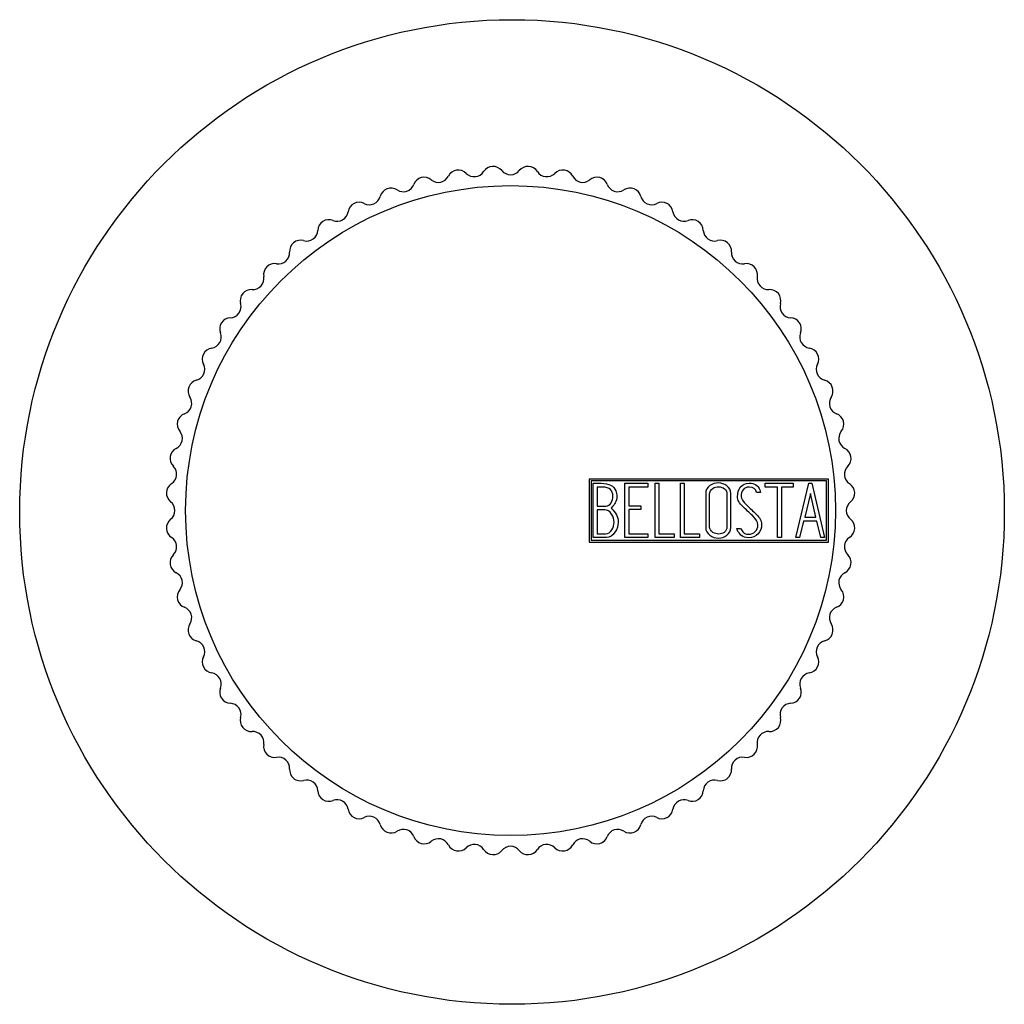
# Model space of a CAD drawing. Units: millimetres. Extents: x -228 to -72, y 49 to 260.
# Drawn here: x -228 to -178, y 105 to 155 of the extents above; entities that cross this region are included whole.
import ezdxf

# ---------------------------------------------------------------- set-up
doc = ezdxf.new("R2010")
doc.units = ezdxf.units.MM
for name, color, linetype in [('422001', 7, 'Continuous'), ('466011', 7, 'Continuous'), ('Default', 7, 'Continuous')]:
    doc.layers.add(name, color=color, linetype=linetype)

# ---------------------------------------------------------------- blocks, each defined once
blk = doc.blocks.new('SE2')
at = {"layer": '422001', "color": 7, "linetype": 'Continuous'}
for p, q in [((-186.648, 131.644), (-198.79, 131.644)), ((-198.79, 131.644), (-198.79, 128.444)), ((-198.69, 131.544), (-198.69, 128.544)), ((-186.748, 131.544), (-198.69, 131.544)), ((-186.748, 128.544), (-186.748, 131.544)), ((-186.648, 128.444), (-186.648, 131.644)), ((-198.59, 128.667), (-198.59, 131.427)), ((-198.383, 131.23), (-198.383, 130.267)), ((-196.978, 128.674), (-196.978, 131.427)), ((-196.978, 131.427), (-195.814, 131.427)), ((-195.814, 131.23), (-196.779, 131.23)), ((-196.779, 131.23), (-196.779, 130.288)), ((-195.814, 131.427), (-195.814, 131.23)), ((-195.453, 128.667), (-195.453, 131.427)), ((-195.453, 131.427), (-195.256, 131.427)), ((-195.256, 131.427), (-195.256, 128.864)), ((-194.165, 128.667), (-194.165, 131.427)), ((-194.165, 131.427), (-193.968, 131.427)), ((-193.968, 131.427), (-193.968, 128.864)), ((-190.128, 131.089), (-190.096, 130.967)), ((-189.853, 131.427), (-188.43, 131.427)), ((-189.853, 131.224), (-189.853, 131.427)), ((-189.233, 131.224), (-189.853, 131.224)), ((-189.233, 128.667), (-189.233, 131.224)), ((-188.43, 131.224), (-189.037, 131.224)), ((-189.037, 131.224), (-189.037, 128.667)), ((-188.43, 131.427), (-188.43, 131.224)), ((-188.306, 128.674), (-187.636, 131.427)), ((-187.636, 131.427), (-187.484, 131.427)), ((-187.484, 131.427), (-186.848, 128.674)), ((-190.096, 130.967), (-190.293, 130.967)), ((-187.563, 130.916), (-187.839, 129.709)), ((-187.283, 129.709), (-187.563, 130.916)), ((-198.383, 130.081), (-198.383, 128.864)), ((-196.779, 130.288), (-196.179, 130.288)), ((-196.179, 130.092), (-196.779, 130.092)), ((-196.779, 130.092), (-196.779, 128.859)), ((-196.179, 130.288), (-196.179, 130.092)), ((-187.907, 129.506), (-188.11, 128.671)), ((-187.236, 129.506), (-187.907, 129.506)), ((-187.839, 129.709), (-187.283, 129.709)), ((-187.04, 128.674), (-187.236, 129.506)), ((-191.241, 128.983), (-191.292, 129.137)), ((-191.292, 129.137), (-191.104, 129.137)), ((-198.69, 128.544), (-186.748, 128.544)), ((-195.814, 128.674), (-196.978, 128.674)), ((-196.779, 128.859), (-195.814, 128.859)), ((-195.814, 128.859), (-195.814, 128.674)), ((-194.481, 128.667), (-195.453, 128.667)), ((-195.256, 128.864), (-194.481, 128.864)), ((-194.481, 128.864), (-194.481, 128.667)), ((-193.193, 128.667), (-194.165, 128.667)), ((-193.968, 128.864), (-193.193, 128.864)), ((-193.193, 128.864), (-193.193, 128.667)), ((-189.037, 128.667), (-189.233, 128.667)), ((-188.11, 128.671), (-188.306, 128.674)), ((-186.848, 128.674), (-187.04, 128.674)), ((-198.79, 128.444), (-186.648, 128.444))]:
    blk.add_line(p, q, dxfattribs=at)
blk.add_circle((-202.79, 130.044), 16.5, dxfattribs=at)
for centre, radius, start, end in [((-203.677, 146.954), 0.566, 93.0029, 147.4753), ((-202.79, 130.044), 17.5, 92.9971, 93.0029), ((-203.676, 146.955), 0.566, 38.5247, 92.9971), ((-201.905, 146.955), 0.566, 87.0029, 141.4753), ((-202.79, 130.044), 17.5, 86.9971, 87.0029), ((-201.903, 146.954), 0.566, 32.5247, 86.9971), ((-206.453, 147.275), 0.566, 230.5247, 333.4753), ((-205.44, 146.769), 0.566, 99.0029, 153.4753), ((-202.79, 130.044), 17.5, 98.9971, 99.0029), ((-205.438, 146.769), 0.566, 44.5247, 98.9971), ((-204.632, 147.563), 0.566, 224.5247, 327.4753), ((-202.79, 147.66), 0.566, 218.5247, 321.4753), ((-200.949, 147.563), 0.566, 212.5247, 315.4753), ((-200.142, 146.769), 0.566, 81.0029, 135.4753), ((-202.79, 130.044), 17.5, 80.9971, 81.0029), ((-200.14, 146.769), 0.566, 26.5247, 80.9971), ((-199.128, 147.275), 0.566, 206.5247, 309.4753), ((-208.234, 146.797), 0.566, 236.5247, 339.4753), ((-207.174, 146.401), 0.566, 105.0029, 159.4753), ((-202.79, 130.044), 17.5, 104.9971, 105.0029), ((-207.172, 146.401), 0.566, 50.5247, 104.9971), ((-198.408, 146.401), 0.566, 75.0029, 129.4753), ((-202.79, 130.044), 17.5, 74.9971, 75.0029), ((-198.406, 146.401), 0.566, 20.5247, 74.9971), ((-197.347, 146.797), 0.566, 200.5247, 303.4753), ((-208.86, 145.853), 0.566, 111.0029, 165.4753), ((-202.79, 130.044), 17.5, 110.9971, 111.0029), ((-208.858, 145.853), 0.566, 56.5247, 110.9971), ((-196.722, 145.853), 0.566, 69.0029, 123.4753), ((-202.79, 130.044), 17.5, 68.9971, 69.0029), ((-196.721, 145.853), 0.566, 14.5247, 68.9971), ((-210.479, 145.132), 0.566, 117.0029, 171.4753), ((-202.79, 130.044), 17.5, 116.9971, 117.0029), ((-210.477, 145.132), 0.566, 62.5247, 116.9971), ((-209.955, 146.137), 0.566, 242.5247, 345.4753), ((-195.625, 146.137), 0.566, 194.5247, 297.4753), ((-195.103, 145.132), 0.566, 63.0029, 117.4753), ((-202.79, 130.044), 17.5, 62.9971, 63.0029), ((-195.101, 145.132), 0.566, 8.5247, 62.9971), ((-211.598, 145.299), 0.566, 248.5247, 351.4753), ((-193.982, 145.299), 0.566, 188.5247, 291.4753), ((-212.014, 144.245), 0.566, 123.0029, 177.4753), ((-202.79, 130.044), 17.5, 122.9971, 123.0029), ((-212.012, 144.246), 0.566, 68.5247, 122.9971), ((-193.568, 144.246), 0.566, 57.0029, 111.4753), ((-202.79, 130.044), 17.5, 56.9971, 57.0029), ((-193.566, 144.245), 0.566, 2.5247, 56.9971), ((-213.145, 144.295), 0.566, 254.5247, 357.4753), ((-192.436, 144.295), 0.566, 182.5247, 285.4753), ((-213.448, 143.203), 0.566, 129.0029, 183.4753), ((-202.79, 130.044), 17.5, 128.9971, 129.0029), ((-213.447, 143.204), 0.566, 74.5247, 128.9971), ((-192.134, 143.204), 0.566, 51.0029, 105.4753), ((-202.79, 130.044), 17.5, 50.9971, 51.0029), ((-192.133, 143.203), 0.566, 356.5247, 50.9971), ((-214.577, 143.135), 0.566, 260.5247, 3.4753), ((-191.003, 143.135), 0.566, 176.5247, 279.4753), ((-214.764, 142.018), 0.566, 80.5247, 134.9971), ((-190.817, 142.018), 0.566, 45.0029, 99.4753), ((-214.765, 142.017), 0.566, 135.0029, 189.4753), ((-202.79, 130.044), 17.5, 134.9971, 135.0029), ((-202.79, 130.044), 17.5, 44.9971, 45.0029), ((-190.815, 142.017), 0.566, 350.5247, 44.9971), ((-215.881, 141.831), 0.566, 266.5247, 9.4753), ((-189.699, 141.831), 0.566, 170.5247, 273.4753), ((-215.951, 140.7), 0.566, 141.0029, 195.4753), ((-202.79, 130.044), 17.5, 140.9971, 141.0029), ((-215.95, 140.701), 0.566, 86.5247, 140.9971), ((-189.63, 140.701), 0.566, 39.0029, 93.4753), ((-202.79, 130.044), 17.5, 38.9971, 39.0029), ((-189.629, 140.7), 0.566, 344.5247, 38.9971), ((-217.042, 140.398), 0.566, 272.5247, 15.4753), ((-188.539, 140.398), 0.566, 164.5247, 267.4753), ((-216.993, 139.266), 0.566, 147.0029, 201.4753), ((-202.79, 130.044), 17.5, 146.9971, 147.0029), ((-216.992, 139.267), 0.566, 92.5247, 146.9971), ((-188.588, 139.267), 0.566, 33.0029, 87.4753), ((-202.79, 130.044), 17.5, 32.9971, 33.0029), ((-188.588, 139.266), 0.566, 338.5247, 32.9971), ((-218.046, 138.852), 0.566, 278.5247, 21.4753), ((-187.534, 138.852), 0.566, 158.5247, 261.4753), ((-217.878, 137.732), 0.566, 98.5247, 152.9971), ((-187.702, 137.732), 0.566, 27.0029, 81.4753), ((-217.879, 137.731), 0.566, 153.0029, 207.4753), ((-202.79, 130.044), 17.5, 152.9971, 153.0029), ((-187.701, 137.731), 0.566, 332.5247, 26.9971), ((-202.79, 130.044), 17.5, 26.9971, 27.0029), ((-218.883, 137.209), 0.566, 284.5247, 27.4753), ((-186.697, 137.209), 0.566, 152.5247, 255.4753), ((-218.599, 136.113), 0.566, 104.5247, 158.9971), ((-186.981, 136.113), 0.566, 21.0029, 75.4753), ((-218.6, 136.111), 0.566, 159.0029, 213.4753), ((-202.79, 130.044), 17.5, 158.9971, 159.0029), ((-186.98, 136.111), 0.566, 326.5247, 20.9971), ((-202.79, 130.044), 17.5, 20.9971, 21.0029), ((-219.544, 135.487), 0.566, 290.5247, 33.4753), ((-186.036, 135.487), 0.566, 146.5247, 249.4753), ((-219.148, 134.426), 0.566, 165.0029, 219.4753), ((-219.147, 134.427), 0.566, 110.5247, 164.9971), ((-202.79, 130.044), 17.5, 164.9971, 165.0029), ((-186.433, 134.427), 0.566, 15.0029, 69.4753), ((-186.433, 134.426), 0.566, 320.5247, 14.9971), ((-202.79, 130.044), 17.5, 14.9971, 15.0029), ((-220.021, 133.706), 0.566, 296.5247, 39.4753), ((-185.559, 133.706), 0.566, 140.5247, 243.4753), ((-219.516, 132.694), 0.566, 116.5247, 170.9971), ((-186.065, 132.694), 0.566, 9.0029, 63.4753), ((-219.516, 132.692), 0.566, 171.0029, 225.4753), ((-202.79, 130.044), 17.5, 170.9971, 171.0029), ((-186.064, 132.692), 0.566, 314.5247, 8.9971), ((-202.79, 130.044), 17.5, 8.9971, 9.0029), ((-220.31, 131.885), 0.566, 302.5247, 45.4753), ((-185.271, 131.885), 0.566, 134.5247, 237.4753), ((-219.701, 130.931), 0.566, 122.5247, 176.9971), ((-185.879, 130.931), 0.566, 3.0029, 57.4753), ((-219.701, 130.929), 0.566, 177.0029, 231.4753), ((-202.79, 130.044), 17.5, 176.9971, 177.0029), ((-185.879, 130.929), 0.566, 308.5247, 2.9971), ((-202.79, 130.044), 17.5, 2.9971, 3.0029), ((-220.406, 130.044), 0.566, 308.5247, 51.4753), ((-185.174, 130.044), 0.566, 128.5247, 231.4753), ((-219.701, 129.158), 0.566, 128.5247, 182.9971), ((-185.879, 129.158), 0.566, 357.0029, 51.4753), ((-202.79, 130.044), 17.5, 182.9971, 183.0029), ((-219.701, 129.157), 0.566, 183.0029, 237.4753), ((-185.879, 129.157), 0.566, 302.5247, 356.9971), ((-202.79, 130.044), 17.5, 356.9971, 357.0029), ((-220.31, 128.202), 0.566, 314.5247, 57.4753), ((-185.271, 128.202), 0.566, 122.5247, 225.4753), ((-219.516, 127.395), 0.566, 134.5247, 188.9971), ((-186.064, 127.395), 0.566, 351.0029, 45.4753), ((-202.79, 130.044), 17.5, 188.9971, 189.0029), ((-219.516, 127.394), 0.566, 189.0029, 243.4753), ((-186.065, 127.394), 0.566, 296.5247, 350.9971), ((-202.79, 130.044), 17.5, 350.9971, 351.0029), ((-220.021, 126.381), 0.566, 320.5247, 63.4753), ((-185.559, 126.381), 0.566, 116.5247, 219.4753), ((-219.148, 125.662), 0.566, 140.5247, 194.9971), ((-186.433, 125.662), 0.566, 345.0029, 39.4753), ((-202.79, 130.044), 17.5, 194.9971, 195.0029), ((-219.147, 125.66), 0.566, 195.0029, 249.4753), ((-186.433, 125.66), 0.566, 290.5247, 344.9971), ((-202.79, 130.044), 17.5, 344.9971, 345.0029), ((-219.544, 124.6), 0.566, 326.5247, 69.4753), ((-186.036, 124.6), 0.566, 110.5247, 213.4753), ((-218.6, 123.976), 0.566, 146.5247, 200.9971), ((-186.98, 123.976), 0.566, 339.0029, 33.4753), ((-202.79, 130.044), 17.5, 200.9971, 201.0029), ((-218.599, 123.974), 0.566, 201.0029, 255.4753), ((-186.981, 123.974), 0.566, 284.5247, 338.9971), ((-202.79, 130.044), 17.5, 338.9971, 339.0029), ((-218.883, 122.879), 0.566, 332.5247, 75.4753), ((-186.697, 122.879), 0.566, 104.5247, 207.4753), ((-217.879, 122.356), 0.566, 152.5247, 206.9971), ((-187.701, 122.356), 0.566, 333.0029, 27.4753), ((-202.79, 130.044), 17.5, 206.9971, 207.0029), ((-217.878, 122.355), 0.566, 207.0029, 261.4753), ((-187.702, 122.355), 0.566, 278.5247, 332.9971), ((-202.79, 130.044), 17.5, 332.9971, 333.0029), ((-218.046, 121.236), 0.566, 338.5247, 81.4753), ((-187.534, 121.236), 0.566, 98.5247, 201.4753), ((-216.993, 120.821), 0.566, 158.5247, 212.9971), ((-188.588, 120.821), 0.566, 327.0029, 21.4753), ((-202.79, 130.044), 17.5, 212.9971, 213.0029), ((-216.992, 120.82), 0.566, 213.0029, 267.4753), ((-188.588, 120.82), 0.566, 272.5247, 326.9971), ((-202.79, 130.044), 17.5, 326.9971, 327.0029), ((-217.042, 119.689), 0.566, 344.5247, 87.4753), ((-188.539, 119.689), 0.566, 92.5247, 195.4753), ((-215.951, 119.387), 0.566, 164.5247, 218.9971), ((-189.629, 119.387), 0.566, 321.0029, 15.4753), ((-202.79, 130.044), 17.5, 218.9971, 219.0029), ((-215.95, 119.386), 0.566, 219.0029, 273.4753), ((-189.63, 119.386), 0.566, 266.5247, 320.9971), ((-202.79, 130.044), 17.5, 320.9971, 321.0029), ((-215.881, 118.256), 0.566, 350.5247, 93.4753), ((-189.699, 118.256), 0.566, 86.5247, 189.4753), ((-214.765, 118.07), 0.566, 170.5247, 224.9971), ((-190.815, 118.07), 0.566, 315.0029, 9.4753), ((-202.79, 130.044), 17.5, 224.9971, 225.0029), ((-214.764, 118.069), 0.566, 225.0029, 279.4753), ((-214.577, 116.952), 0.566, 356.5247, 99.4753), ((-191.003, 116.952), 0.566, 80.5247, 183.4753), ((-190.817, 118.069), 0.566, 260.5247, 314.9971), ((-202.79, 130.044), 17.5, 314.9971, 315.0029), ((-213.448, 116.884), 0.566, 176.5247, 230.9971), ((-192.133, 116.884), 0.566, 309.0029, 3.4753), ((-202.79, 130.044), 17.5, 230.9971, 231.0029), ((-213.447, 116.883), 0.566, 231.0029, 285.4753), ((-213.145, 115.792), 0.566, 2.5247, 105.4753), ((-192.436, 115.792), 0.566, 74.5247, 177.4753), ((-192.134, 116.883), 0.566, 254.5247, 308.9971), ((-202.79, 130.044), 17.5, 308.9971, 309.0029), ((-212.014, 115.842), 0.566, 182.5247, 236.9971), ((-193.566, 115.842), 0.566, 303.0029, 357.4753), ((-202.79, 130.044), 17.5, 236.9971, 237.0029), ((-212.012, 115.841), 0.566, 237.0029, 291.4753), ((-211.598, 114.788), 0.566, 8.5247, 111.4753), ((-193.982, 114.788), 0.566, 68.5247, 171.4753), ((-193.568, 115.841), 0.566, 248.5247, 302.9971), ((-202.79, 130.044), 17.5, 302.9971, 303.0029), ((-210.479, 114.956), 0.566, 188.5247, 242.9971), ((-209.955, 113.951), 0.566, 14.5247, 117.4753), ((-195.625, 113.951), 0.566, 62.5247, 165.4753), ((-195.101, 114.956), 0.566, 297.0029, 351.4753), ((-202.79, 130.044), 17.5, 242.9971, 243.0029), ((-210.477, 114.955), 0.566, 243.0029, 297.4753), ((-208.86, 114.235), 0.566, 194.5247, 248.9971), ((-196.721, 114.235), 0.566, 291.0029, 345.4753), ((-195.103, 114.955), 0.566, 242.5247, 296.9971), ((-202.79, 130.044), 17.5, 296.9971, 297.0029), ((-202.79, 130.044), 17.5, 248.9971, 249.0029), ((-208.858, 114.234), 0.566, 249.0029, 303.4753), ((-208.234, 113.29), 0.566, 20.5247, 123.4753), ((-197.347, 113.29), 0.566, 56.5247, 159.4753), ((-196.722, 114.234), 0.566, 236.5247, 290.9971), ((-202.79, 130.044), 17.5, 290.9971, 291.0029), ((-207.174, 113.687), 0.566, 200.5247, 254.9971), ((-202.79, 130.044), 17.5, 254.9971, 255.0029), ((-207.172, 113.686), 0.566, 255.0029, 309.4753), ((-206.453, 112.813), 0.566, 26.5247, 129.4753), ((-205.44, 113.318), 0.566, 206.5247, 260.9971), ((-204.632, 112.524), 0.566, 32.5247, 135.4753), ((-200.949, 112.524), 0.566, 44.5247, 147.4753), ((-200.14, 113.318), 0.566, 279.0029, 333.4753), ((-199.128, 112.813), 0.566, 50.5247, 153.4753), ((-198.408, 113.686), 0.566, 230.5247, 284.9971), ((-202.79, 130.044), 17.5, 284.9971, 285.0029), ((-198.406, 113.687), 0.566, 285.0029, 339.4753), ((-202.79, 130.044), 17.5, 260.9971, 261.0029), ((-205.438, 113.318), 0.566, 261.0029, 315.4753), ((-203.677, 113.133), 0.566, 212.5247, 266.9971), ((-202.79, 130.044), 17.5, 266.9971, 267.0029), ((-203.676, 113.133), 0.566, 267.0029, 321.4753), ((-202.79, 112.428), 0.566, 38.5247, 141.4753), ((-201.905, 113.133), 0.566, 218.5247, 272.9971), ((-202.79, 130.044), 17.5, 272.9971, 273.0029), ((-201.903, 113.133), 0.566, 273.0029, 327.4753), ((-200.142, 113.318), 0.566, 224.5247, 278.9971), ((-202.79, 130.044), 17.5, 278.9971, 279.0029)]:
    blk.add_arc(centre, radius, start, end, dxfattribs=at)
for points, knots in [([(-198.59, 131.427), (-198.455, 131.427), (-198.32, 131.427), (-198.184, 131.427), (-197.794, 131.427), (-197.546, 131.296), (-197.443, 131.04), (-197.41, 130.956), (-197.392, 130.865), (-197.392, 130.636), (-197.42, 130.525), (-197.473, 130.431), (-197.502, 130.38), (-197.574, 130.288), (-197.687, 130.156)], [0, 0, 0, 0, 0.17829, 0.17829, 0.17829, 0.57042, 0.57042, 0.57042, 0.689187, 0.689187, 0.846682, 0.846682, 0.846682, 1, 1, 1, 1]), ([(-197.591, 130.756), (-197.591, 131.072), (-197.759, 131.23), (-198.101, 131.23), (-198.195, 131.23), (-198.289, 131.23), (-198.383, 131.23)], [0, 0, 0, 0, 0.73934, 0.73934, 0.73934, 1, 1, 1, 1]), ([(-191.602, 129.18), (-191.602, 129.022), (-191.668, 128.889), (-191.803, 128.787), (-191.926, 128.692), (-192.07, 128.644), (-192.394, 128.644), (-192.54, 128.693), (-192.668, 128.789), (-192.809, 128.895), (-192.877, 129.028), (-192.877, 129.184), (-192.877, 129.758), (-192.877, 130.332), (-192.877, 130.905), (-192.877, 131.078), (-192.806, 131.215), (-192.663, 131.318), (-192.548, 131.4), (-192.403, 131.444), (-192.07, 131.444), (-191.927, 131.395), (-191.803, 131.298), (-191.669, 131.195), (-191.602, 131.063), (-191.602, 130.905), (-191.602, 130.33), (-191.602, 129.755), (-191.602, 129.18)], [0, 0, 0, 0, 0.064048, 0.064048, 0.064048, 0.128888, 0.128888, 0.193727, 0.193727, 0.193727, 0.258646, 0.258646, 0.258646, 0.499072, 0.499072, 0.499072, 0.566673, 0.566673, 0.566673, 0.632477, 0.632477, 0.694991, 0.694991, 0.694991, 0.759029, 0.759029, 0.759029, 1, 1, 1, 1]), ([(-191.798, 129.222), (-191.798, 129.771), (-191.798, 130.319), (-191.798, 130.867), (-191.798, 130.98), (-191.841, 131.074), (-191.927, 131.145), (-192.007, 131.211), (-192.104, 131.245), (-192.221, 131.247), (-192.33, 131.249), (-192.424, 131.222), (-192.507, 131.172), (-192.624, 131.104), (-192.68, 130.999), (-192.68, 130.869), (-192.68, 130.32), (-192.68, 129.771), (-192.68, 129.222), (-192.68, 129.105), (-192.623, 129.011), (-192.51, 128.936), (-192.417, 128.875), (-192.32, 128.847), (-192.119, 128.847), (-192.027, 128.876), (-191.944, 128.934), (-191.845, 129.002), (-191.798, 129.099), (-191.798, 129.222)], [0, 0, 0, 0, 0.279638, 0.279638, 0.279638, 0.333482, 0.333482, 0.333482, 0.38761, 0.38761, 0.38761, 0.438573, 0.438573, 0.438573, 0.500909, 0.500909, 0.500909, 0.78097, 0.78097, 0.78097, 0.840277, 0.840277, 0.840277, 0.890389, 0.890389, 0.94268, 0.94268, 0.94268, 1, 1, 1, 1]), ([(-191.104, 129.137), (-191.047, 129.034), (-191.004, 128.968), (-190.976, 128.938), (-190.912, 128.87), (-190.822, 128.836), (-190.568, 128.836), (-190.453, 128.883), (-190.273, 129.067), (-190.229, 129.184), (-190.229, 129.466), (-190.32, 129.618), (-190.502, 129.784), (-190.669, 129.937), (-190.832, 130.095), (-190.997, 130.25), (-191.175, 130.416), (-191.264, 130.581), (-191.264, 130.942), (-191.215, 131.102), (-191.121, 131.226), (-191.017, 131.363), (-190.869, 131.433), (-190.399, 131.433), (-190.218, 131.318), (-190.128, 131.089)], [0, 0, 0, 0, 0.049089, 0.049089, 0.049089, 0.11969, 0.11969, 0.207609, 0.207609, 0.295527, 0.295527, 0.383446, 0.383446, 0.383446, 0.524424, 0.524424, 0.524424, 0.626011, 0.626011, 0.750321, 0.750321, 0.750321, 0.852462, 0.852462, 1, 1, 1, 1]), ([(-190.293, 130.967), (-190.323, 131.145), (-190.451, 131.234), (-190.805, 131.234), (-190.906, 131.187), (-190.98, 131.093), (-191.047, 131.01), (-191.079, 130.897), (-191.079, 130.641), (-190.989, 130.497), (-190.81, 130.329), (-190.642, 130.171), (-190.475, 130.014), (-190.308, 129.857), (-190.129, 129.689), (-190.039, 129.521), (-190.039, 129.353)], [0, 0, 0, 0, 0.179583, 0.179583, 0.286642, 0.286642, 0.286642, 0.441369, 0.441369, 0.576755, 0.576755, 0.576755, 0.805157, 0.805157, 0.805157, 1, 1, 1, 1]), ([(-198.383, 130.267), (-198.233, 130.267), (-198.083, 130.267), (-197.932, 130.267), (-197.832, 130.267), (-197.749, 130.324), (-197.68, 130.442), (-197.621, 130.545), (-197.591, 130.649), (-197.591, 130.756)], [0, 0, 0, 0, 0.408332, 0.408332, 0.408332, 0.700603, 0.700603, 0.700603, 1, 1, 1, 1]), ([(-197.529, 129.449), (-197.529, 129.588), (-197.571, 129.724), (-197.759, 130.006), (-197.875, 130.081), (-198.005, 130.081), (-198.131, 130.081), (-198.257, 130.081), (-198.383, 130.081)], [0, 0, 0, 0, 0.332087, 0.332087, 0.695802, 0.695802, 0.695802, 1, 1, 1, 1]), ([(-197.326, 129.447), (-197.326, 129.272), (-197.379, 129.105), (-197.488, 128.943), (-197.611, 128.76), (-197.753, 128.667), (-197.922, 128.667), (-198.145, 128.667), (-198.367, 128.667), (-198.59, 128.667)], [0, 0, 0, 0, 0.308508, 0.308508, 0.308508, 0.616481, 0.616481, 0.616481, 1, 1, 1, 1]), ([(-198.383, 128.864), (-198.243, 128.864), (-198.104, 128.864), (-197.964, 128.864), (-197.83, 128.864), (-197.721, 128.93), (-197.638, 129.06), (-197.565, 129.173), (-197.529, 129.304), (-197.529, 129.449)], [0, 0, 0, 0, 0.341078, 0.341078, 0.341078, 0.666485, 0.666485, 0.666485, 1, 1, 1, 1]), ([(-190.039, 129.353), (-190.039, 129.146), (-190.098, 128.979), (-190.218, 128.853), (-190.339, 128.726), (-190.5, 128.661), (-190.859, 128.661), (-190.978, 128.697), (-191.066, 128.77), (-191.097, 128.796), (-191.158, 128.866), (-191.241, 128.983)], [0, 0, 0, 0, 0.312055, 0.312055, 0.312055, 0.617715, 0.617715, 0.841445, 0.841445, 0.841445, 1, 1, 1, 1])]:
    blk.add_open_spline(points, degree=3, knots=knots, dxfattribs=at)
blk.add_open_spline([(-197.687, 130.156), (-197.445, 129.957), (-197.326, 129.72), (-197.326, 129.447)], degree=3, dxfattribs=at)
at = {"layer": '466011', "color": 7, "linetype": 'Continuous'}
blk.add_circle((-202.715, 129.969), 25, dxfattribs=at)

msp = doc.modelspace()

# ---------------------------------------------------------------- block references
at = {"layer": 'Default'}
msp.add_blockref('SE2', (0, 0), dxfattribs=at)

doc.saveas('drawing.dxf')
